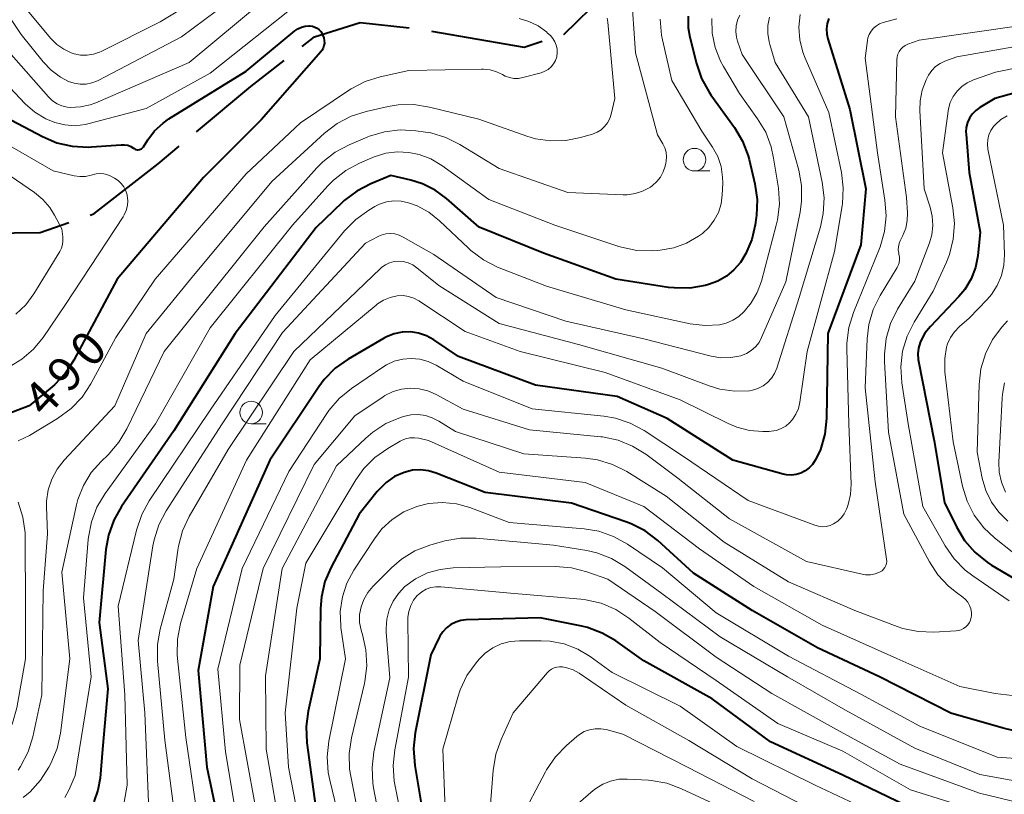
# Model space of a CAD drawing. Units: metres. Extents: x -66000 to -64000, y 24000 to 25500.
# Drawn here: x -65298 to -65189, y 25004 to 25090 of the extents above; entities that cross this region are included whole.
import ezdxf

# ---------------------------------------------------------------- set-up
doc = ezdxf.new("R2010")
doc.units = ezdxf.units.M
for name, color, linetype, lineweight in [('110600_大字・町・丁目界', 7, 'Continuous', 40), ('633100_広葉樹林', 7, 'Continuous', 13), ('710100_等高線(計曲線)', 7, 'Continuous', 40), ('710200_等高線(主曲線)', 7, 'Continuous', 13)]:
    doc.layers.add(name, color=color, linetype=linetype, lineweight=lineweight)
doc.styles.add('Style-WORKING', font='MS Gothic.ttf')

msp = doc.modelspace()

# ---------------------------------------------------------------- linework, layer by layer
at = {"layer": '110600_大字・町・丁目界', "linetype": 'Continuous', "lineweight": 40, "flags": 128}
for points in [[(-65237.87, 25088.11), (-65237.86, 25088.11), (-65228.92, 25096.83)], [(-65266.82, 25086.75), (-65265.44, 25087.82), (-65260.39, 25089.44), (-65254.97, 25088.83)], [(-65252.5, 25088.48), (-65242.26, 25086.71), (-65240.25, 25087.35)], [(-65278.5, 25077.33), (-65272.48, 25082.34), (-65268.79, 25085.21)], [(-65290.29, 25068.1), (-65289.86, 25068.25), (-65282.75, 25073.79), (-65280.42, 25075.73)], [(-65304.87, 25066.88), (-65301.6, 25066.12), (-65295.79, 25066.19), (-65292.65, 25067.28)]]:
    msp.add_lwpolyline(points, dxfattribs=at)
at = {"layer": '633100_広葉樹林', "linetype": 'Continuous', "lineweight": 13}
for p, q in [((-65223.39, 25072.99), (-65221.72, 25072.99)), ((-65272.45, 25045.01), (-65270.78, 25045.01))]:
    msp.add_line(p, q, dxfattribs=at)
for centre in [(-65223.39, 25074.24), (-65272.45, 25046.26)]:
    msp.add_circle(centre, 1.25, dxfattribs=at)
at = {"layer": '710100_等高線(計曲線)', "linetype": 'Continuous', "lineweight": 40, "flags": 128}
for points, elevation in [([(-65310.01, 25091), (-65305.21, 25084.79), (-65299.66, 25079), (-65295.56, 25076.81), (-65293.95, 25076.12), (-65292.25, 25075.73), (-65290.51, 25075.63), (-65290.11, 25075.66), (-65286.83, 25075.9), (-65286.47, 25075.89), (-65286.11, 25075.83), (-65285.78, 25075.7), (-65285.47, 25075.51), (-65285.42, 25075.48), (-65285.31, 25075.41), (-65285.2, 25075.36), (-65285.08, 25075.34), (-65284.95, 25075.33), (-65284.83, 25075.35), (-65284.71, 25075.39), (-65284.6, 25075.44), (-65284.5, 25075.52), (-65284.42, 25075.61), (-65284.38, 25075.67)], 490), ([(-65208.55, 25089.88), (-65208.72, 25089.32), (-65208.79, 25088.73), (-65208.76, 25088.15), (-65208.64, 25087.61), (-65206.2, 25079.8), (-65204.43, 25071), (-65205, 25064.83), (-65208.63, 25055), (-65208.81, 25045.58), (-65208.99, 25043.85), (-65209.47, 25042.17), (-65210.01, 25041.01), (-65210.03, 25040.97), (-65210.33, 25040.51), (-65210.7, 25040.12), (-65211.14, 25039.8), (-65211.63, 25039.56), (-65212.15, 25039.4), (-65212.68, 25039.34), (-65213.23, 25039.37), (-65213.6, 25039.45), (-65219.17, 25041), (-65226.41, 25045.59), (-65231.97, 25048.03), (-65241, 25049.28), (-65249.53, 25052.47), (-65252.26, 25054.3), (-65253.06, 25054.74), (-65253.93, 25055.03), (-65254.83, 25055.17), (-65255.74, 25055.15), (-65256.64, 25054.98), (-65257.49, 25054.65), (-65257.83, 25054.46)], 470), ([(-65224.11, 25090.13), (-65224.09, 25088.85), (-65223.91, 25087.81), (-65223.19, 25084.87), (-65222.62, 25083.22), (-65221.78, 25081.7), (-65221.6, 25081.43), (-65218.98, 25077.8), (-65218.09, 25076.3), (-65217.47, 25074.67), (-65217.36, 25074.25), (-65216.72, 25071.55), (-65216.47, 25069.83), (-65216.53, 25068.08), (-65216.56, 25067.84), (-65216.67, 25067.02), (-65217.05, 25065.4), (-65217.71, 25063.87), (-65218.32, 25062.87), (-65219.03, 25062.04), (-65219.87, 25061.33), (-65220.82, 25060.79), (-65221.86, 25060.42), (-65222.2, 25060.33), (-65223.91, 25060.03), (-65225.66, 25060.04), (-65226.26, 25060.11), (-65232.1, 25061), (-65240.09, 25063.91), (-65247.24, 25066.76), (-65250.84, 25069.94), (-65252.1, 25070.87), (-65253.5, 25071.57), (-65254.77, 25071.96), (-65257, 25072.48)], 480), ([(-65284.38, 25075.67), (-65283.9, 25076.43), (-65283.14, 25077.44), (-65282.21, 25078.3), (-65281.56, 25078.76), (-65273, 25084.03), (-65267.63, 25088.49), (-65267.28, 25088.73), (-65266.9, 25088.91), (-65266.49, 25089.02), (-65266.06, 25089.05), (-65265.95, 25089.05), (-65265.67, 25089.01), (-65265.41, 25088.92), (-65265.16, 25088.79), (-65264.94, 25088.62), (-65264.75, 25088.41), (-65264.6, 25088.17), (-65264.58, 25088.14), (-65264.51, 25088), (-65264.41, 25087.73), (-65264.36, 25087.44), (-65264.35, 25087.15), (-65264.4, 25086.86), (-65264.49, 25086.58), (-65264.64, 25086.33), (-65264.76, 25086.16), (-65271.34, 25078.66), (-65277.72, 25072.28), (-65287.28, 25061), (-65292.09, 25052.05), (-65293.04, 25050.59), (-65294.23, 25049.32), (-65294.48, 25049.1), (-65297.02, 25046.98), (-65300.83, 25045.54)], 490), ([(-65180.23, 25083.77), (-65190.18, 25081), (-65191.84, 25080), (-65192.28, 25079.68), (-65192.66, 25079.29), (-65192.97, 25078.84), (-65193.19, 25078.34), (-65193.32, 25077.81), (-65193.36, 25077.27), (-65193.35, 25077.06), (-65193, 25072.84), (-65191.79, 25066.21), (-65192.06, 25063.6), (-65192.32, 25062.29), (-65192.79, 25061.04), (-65193.48, 25059.89), (-65194.14, 25059.1), (-65197.3, 25055.78), (-65197.9, 25055.03), (-65198.36, 25054.19), (-65198.44, 25054), (-65198.62, 25053.39), (-65198.69, 25052.75), (-65198.65, 25052.11), (-65198.62, 25051.95), (-65196.88, 25043.12), (-65195.72, 25036.28), (-65194.41, 25033.59), (-65193.52, 25032.1), (-65192.38, 25030.79), (-65191.03, 25029.7), (-65190.52, 25029.38), (-65186.5, 25027)], 460), ([(-65257, 25072.48), (-65259.22, 25071.57), (-65260.77, 25070.77), (-65262.16, 25069.72), (-65262.38, 25069.51), (-65265.28, 25066.72), (-65274.24, 25055), (-65281, 25044.24), (-65286.81, 25035.86), (-65287.67, 25034.34), (-65288.26, 25032.7), (-65288.54, 25031.08), (-65289.29, 25023), (-65288.33, 25015.67), (-65288.91, 25009), (-65289.18, 25005.79), (-65289.41, 25004.45), (-65289.87, 25003.17)], 480), ([(-65257.83, 25054.46), (-65261.73, 25052.16), (-65263.15, 25051.15), (-65264.37, 25049.9), (-65264.97, 25049.1), (-65270.38, 25041), (-65275, 25030.7), (-65276.66, 25027), (-65278.31, 25017.69), (-65277.37, 25007), (-65275.55, 24998.45)], 470), ([(-65188.18, 25011.06), (-65189.24, 25011.31), (-65195.03, 25012.97), (-65202.91, 25017), (-65209.77, 25020.23), (-65217, 25024.36), (-65223.52, 25028.48), (-65227.46, 25032.09), (-65228.84, 25033.15), (-65230.39, 25033.95), (-65230.98, 25034.17), (-65237, 25036.23), (-65246.58, 25037.42), (-65251.97, 25039.56), (-65252.82, 25039.81), (-65253.7, 25039.92), (-65254.59, 25039.86), (-65255.53, 25039.63), (-65256.58, 25039.16), (-65257.52, 25038.51), (-65258.34, 25037.71), (-65258.5, 25037.51), (-65260.49, 25035), (-65263.61, 25029.15), (-65264.29, 25027.54), (-65264.69, 25025.84), (-65264.79, 25024.57), (-65264.86, 25019), (-65266.14, 25013.22), (-65266.36, 25011.5), (-65266.28, 25009.7), (-65265.32, 25002.68)], 460), ([(-65199, 25002.29), (-65207, 25006.13), (-65215, 25009.82), (-65221.45, 25014.55), (-65229, 25018.78), (-65232.09, 25020.97), (-65233.6, 25021.85), (-65235.23, 25022.45), (-65235.88, 25022.61), (-65240.46, 25023.54), (-65248.65, 25023.3), (-65249.25, 25023.23), (-65249.82, 25023.06), (-65250.36, 25022.79), (-65250.84, 25022.44), (-65251.25, 25022), (-65251.58, 25021.5), (-65251.66, 25021.34), (-65252.56, 25019.44), (-65254.29, 25010.79), (-65254.48, 25009.06), (-65254.34, 25007.2), (-65252.99, 24999.01)], 450)]:
    msp.add_lwpolyline(points, dxfattribs=dict(at, elevation=elevation))
at = {"layer": '710200_等高線(主曲線)', "linetype": 'Continuous', "lineweight": 13, "flags": 128}
for points, elevation in [([(-65134.17, 25138.71), (-65134.28, 25137.16), (-65137, 25131.86), (-65143.97, 25123), (-65148.77, 25111.23), (-65156.34, 25101), (-65160.25, 25093.18), (-65161.16, 25091.69), (-65162.31, 25090.39), (-65163.3, 25089.57), (-65164.97, 25088.35), (-65166.46, 25087.45), (-65168.09, 25086.83), (-65169.8, 25086.49), (-65170.53, 25086.44), (-65179, 25086.17), (-65190.08, 25083.92), (-65192.54, 25083.06), (-65193.21, 25082.76), (-65193.82, 25082.34), (-65194.35, 25081.83), (-65194.78, 25081.23)], 462), ([(-65302.5, 25095), (-65297.89, 25088.11), (-65295.49, 25085.08), (-65294.6, 25084.15), (-65293.55, 25083.38), (-65292.67, 25082.91), (-65292.05, 25082.7), (-65291.39, 25082.6), (-65290.73, 25082.61), (-65290.08, 25082.74), (-65289.46, 25082.98), (-65289.38, 25083.02), (-65280.18, 25087.82), (-65275, 25091.66)], 484), ([(-65303.94, 25092.06), (-65299, 25085.88), (-65294.87, 25081.19), (-65294.44, 25080.77), (-65293.94, 25080.44), (-65293.39, 25080.21), (-65292.81, 25080.06), (-65292.45, 25080.03), (-65291.35, 25080.08), (-65290.27, 25080.31), (-65289.66, 25080.54), (-65279.31, 25085), (-65271, 25091.95)], 486), ([(-65297.41, 25091), (-65294.62, 25087.65), (-65293.96, 25087), (-65293.2, 25086.46), (-65292.37, 25086.07), (-65292.04, 25085.96), (-65291.34, 25085.82), (-65290.62, 25085.8), (-65289.91, 25085.91), (-65289.24, 25086.14), (-65289.05, 25086.23), (-65282.52, 25089.48), (-65276.81, 25093)], 482), ([(-65230.39, 25093.03), (-65229.94, 25086.06), (-65227.5, 25077), (-65226.91, 25076), (-65226.69, 25075.55)], 484), ([(-65306.79, 25091), (-65301.42, 25084.58), (-65297.46, 25080.44), (-65296.38, 25079.5), (-65295.16, 25078.76), (-65294.18, 25078.35), (-65293.08, 25078.08), (-65291.94, 25078), (-65290.81, 25078.12), (-65290.37, 25078.23), (-65284.08, 25079.92), (-65277, 25083.83), (-65267.14, 25091.64)], 488), ([(-65242.8, 25089.86), (-65241.72, 25089.54), (-65240.71, 25089.05), (-65239.79, 25088.38), (-65239.65, 25088.25), (-65239.35, 25087.97), (-65239.07, 25087.66), (-65238.85, 25087.3), (-65238.69, 25086.91), (-65238.6, 25086.5), (-65238.58, 25086.08), (-65238.64, 25085.66), (-65238.65, 25085.61), (-65238.79, 25085.21), (-65239, 25084.84), (-65239.26, 25084.51), (-65239.58, 25084.24), (-65239.95, 25084.02), (-65240.38, 25083.85), (-65242.38, 25083.32), (-65242.88, 25083.23), (-65243.38, 25083.23), (-65243.88, 25083.32), (-65244.36, 25083.5), (-65244.64, 25083.65), (-65245.31, 25083.98), (-65246.02, 25084.19), (-65246.76, 25084.27), (-65246.95, 25084.27), (-65255, 25084.11), (-65258.18, 25083.41), (-65259.84, 25082.88), (-65261.39, 25082.08), (-65261.57, 25081.96), (-65267, 25078.33), (-65273, 25072.66), (-65283.07, 25061), (-65287.44, 25054.56), (-65290.21, 25049.42), (-65291.17, 25047.96), (-65292.37, 25046.69), (-65293.87, 25045.59), (-65297, 25043.71), (-65298.25, 25043.11)], 488), ([(-65233.06, 25089.89), (-65232.99, 25089.45), (-65232.21, 25081), (-65232.61, 25079.29), (-65232.77, 25078.79), (-65233.01, 25078.33), (-65233.34, 25077.91), (-65233.73, 25077.56), (-65234.17, 25077.29), (-65234.68, 25077.08), (-65236, 25076.69), (-65237.65, 25076.36), (-65239.33, 25076.31), (-65241, 25076.56), (-65241.95, 25076.84), (-65247.28, 25078.72), (-65252.72, 25080.07), (-65254.45, 25080.34), (-65256.19, 25080.3), (-65257.29, 25080.12), (-65259.73, 25079.58), (-65261.4, 25079.06), (-65262.94, 25078.25), (-65264.33, 25077.19), (-65270.16, 25071.84), (-65279.18, 25061), (-65284.07, 25055), (-65287.54, 25047), (-65293.16, 25040.99), (-65293.93, 25039.99), (-65294.53, 25038.88), (-65294.92, 25037.69), (-65295.09, 25036.44), (-65295.1, 25035.82), (-65295, 25032.83), (-65295.49, 25026.51), (-65295.61, 25015), (-65296.62, 25010.35), (-65297.13, 25008.69), (-65297.98, 25007.06), (-65298.23, 25006.66)], 486), ([(-65218.39, 25090.25), (-65218.64, 25089.67), (-65218.79, 25089.05), (-65218.82, 25088.42), (-65218.75, 25087.8), (-65218.63, 25087.37), (-65218.12, 25085.88), (-65213.5, 25079), (-65211.87, 25073.09), (-65211.55, 25071.38), (-65211.54, 25069.64), (-65211.71, 25068.42), (-65213.29, 25060.71), (-65215.97, 25054.56), (-65216.26, 25054.01), (-65216.65, 25053.52), (-65217.12, 25053.11), (-65217.65, 25052.78), (-65218.28, 25052.54), (-65219.37, 25052.33), (-65220.47, 25052.32), (-65221.57, 25052.5), (-65229, 25054.4), (-65237.62, 25056.38), (-65245.35, 25059), (-65252.26, 25063.74), (-65255.62, 25065.68), (-65256.08, 25065.89), (-65256.57, 25066.02), (-65257.07, 25066.07), (-65257.57, 25066.02), (-65258.06, 25065.89), (-65258.41, 25065.74), (-65259.82, 25065), (-65269, 25055.11), (-65275.67, 25045), (-65281.86, 25035.37), (-65282.67, 25033.83), (-65283.2, 25032.17), (-65283.33, 25031.51), (-65284.96, 25021.04), (-65284.21, 25013), (-65283.79, 25002.21)], 476), ([(-65211.69, 25090.31), (-65211.84, 25088.91), (-65211.75, 25087.5), (-65211.41, 25086.13), (-65211.16, 25085.49), (-65208.53, 25079.47), (-65207.14, 25072.84), (-65206.93, 25071.11), (-65207.03, 25069.37), (-65207.07, 25069.15), (-65207.91, 25064.09), (-65210.92, 25053), (-65211.74, 25047.39), (-65211.9, 25046.71), (-65212.17, 25046.06), (-65212.56, 25045.48), (-65212.87, 25045.13), (-65213.31, 25044.76), (-65213.8, 25044.48), (-65214.34, 25044.28), (-65214.9, 25044.18), (-65215.14, 25044.17), (-65215.84, 25044.16), (-65217.3, 25044.27), (-65218.72, 25044.63), (-65219.69, 25045.03), (-65225, 25047.66), (-65233.3, 25050.7), (-65242.7, 25053), (-65248.76, 25055.24), (-65253.9, 25058.61), (-65254.44, 25058.9), (-65255.04, 25059.1), (-65255.65, 25059.19), (-65256.31, 25059.17), (-65257.08, 25059), (-65257.81, 25058.7), (-65258.47, 25058.28), (-65258.63, 25058.15), (-65265.93, 25052.07), (-65272.99, 25041), (-65278.47, 25029), (-65280.26, 25022.89), (-65280.6, 25021.18), (-65280.64, 25019.44), (-65280.61, 25019.05), (-65279.7, 25010.3)], 472), ([(-65215.09, 25090.02), (-65215.27, 25089.11), (-65215.29, 25088.19), (-65215.15, 25087.27), (-65215.07, 25087), (-65214.46, 25085), (-65210.8, 25079), (-65209.27, 25071.74), (-65209.06, 25070.01), (-65209.15, 25068.27), (-65209.47, 25066.82), (-65211.8, 25059), (-65214.29, 25051.18), (-65214.54, 25050.59), (-65214.88, 25050.06), (-65215.31, 25049.59), (-65215.81, 25049.21), (-65216.38, 25048.92), (-65216.98, 25048.73), (-65217.31, 25048.67), (-65218.95, 25048.61), (-65220.58, 25048.84), (-65221.79, 25049.2), (-65227, 25051.16), (-65236.23, 25053.77), (-65245, 25056.1), (-65251.7, 25060.3), (-65254.11, 25062.27), (-65254.57, 25062.59), (-65255.08, 25062.82), (-65255.63, 25062.96), (-65256.15, 25063), (-65256.65, 25062.96)], 474), ([(-65221.47, 25089.85), (-65221.44, 25088.24), (-65221.12, 25086.65), (-65220.53, 25085.15), (-65220.2, 25084.54), (-65218.43, 25081.57)], 478), ([(-65201, 25089.83), (-65202.52, 25089.42), (-65202.91, 25089.27), (-65203.27, 25089.06), (-65203.59, 25088.79), (-65203.85, 25088.47), (-65204.06, 25088.11), (-65204.2, 25087.71), (-65204.25, 25087.44), (-65204.53, 25085.47), (-65203.16, 25075), (-65202.32, 25069.75), (-65202.2, 25068.02), (-65202.38, 25066.28), (-65202.86, 25064.61), (-65202.94, 25064.42), (-65205.82, 25057.34), (-65206.33, 25055.67), (-65206.55, 25053.94), (-65206.55, 25053.29), (-65206.32, 25045), (-65206.08, 25038.35), (-65206.14, 25037.19), (-65206.4, 25036.07), (-65206.52, 25035.74), (-65206.59, 25035.55), (-65206.83, 25035.06), (-65207.15, 25034.62), (-65207.54, 25034.24), (-65208, 25033.93)], 468), ([(-65227.18, 25089.78), (-65227.04, 25088.04), (-65226.93, 25087.5), (-65225.91, 25083), (-65222.59, 25077.41), (-65221.39, 25075.61), (-65220.83, 25074.58), (-65220.46, 25073.48), (-65220.29, 25072.32), (-65220.28, 25071.64), (-65220.34, 25070.34), (-65220.46, 25069.36)], 482), ([(-65187, 25089.13), (-65198.55, 25087.45), (-65199.78, 25087.02), (-65200.07, 25086.89), (-65200.34, 25086.7), (-65200.57, 25086.48), (-65200.76, 25086.21), (-65200.9, 25085.92), (-65200.99, 25085.61), (-65201.02, 25085.29)], 466), ([(-65183, 25087.63), (-65194.36, 25085.64), (-65195.68, 25085.15), (-65196.23, 25084.89), (-65196.72, 25084.54), (-65197.15, 25084.11), (-65197.5, 25083.61), (-65197.61, 25083.39), (-65197.77, 25083.06), (-65198.2, 25081.93), (-65198.42, 25080.74), (-65198.45, 25079.68), (-65197.98, 25071), (-65197.33, 25069), (-65197.09, 25067.99), (-65197.03, 25066.95), (-65197.15, 25065.91), (-65197.41, 25065.03), (-65199, 25060.81), (-65200.92, 25057.68), (-65201.7, 25056.12), (-65202.19, 25054.45), (-65202.39, 25052.72), (-65202.38, 25051.86), (-65201.92, 25044.08), (-65200.25, 25035), (-65197.41, 25029.73), (-65196.46, 25028.28), (-65195.28, 25027.02), (-65194.42, 25026.34), (-65193.7, 25025.83), (-65193.4, 25025.57), (-65193.14, 25025.26), (-65192.95, 25024.91), (-65192.81, 25024.54), (-65192.75, 25024.14), (-65192.75, 25023.74), (-65192.77, 25023.59), (-65192.84, 25023.29), (-65192.97, 25023), (-65193.15, 25022.75), (-65193.36, 25022.53), (-65193.62, 25022.34)], 464), ([(-65201.02, 25085.29), (-65201.14, 25079), (-65199.95, 25070.05), (-65199.84, 25068.37), (-65199.86, 25067.5), (-65200.03, 25066.65), (-65200.37, 25065.78), (-65200.63, 25065.27), (-65200.76, 25064.95), (-65200.84, 25064.6), (-65200.85, 25064.25), (-65200.8, 25063.9), (-65200.77, 25063.78), (-65200.71, 25063.46), (-65200.7, 25063.15), (-65200.74, 25062.83), (-65200.85, 25062.53), (-65200.96, 25062.31), (-65202.84, 25059.22), (-65203.62, 25057.66), (-65204.11, 25055.99), (-65204.3, 25054.4), (-65204.51, 25049), (-65203.4, 25038.6), (-65202.14, 25030.01), (-65202.13, 25029.77), (-65202.16, 25029.54), (-65202.22, 25029.31), (-65202.33, 25029.1), (-65202.47, 25028.91), (-65202.65, 25028.74), (-65202.84, 25028.61), (-65202.92, 25028.57), (-65203.42, 25028.4), (-65203.94, 25028.31), (-65204.47, 25028.31), (-65204.85, 25028.37), (-65211, 25029.75), (-65219.51, 25034.49), (-65225.26, 25039), (-65228.77, 25041.63), (-65230.25, 25042.55), (-65231.86, 25043.19), (-65233.57, 25043.55), (-65233.78, 25043.57), (-65241.65, 25044.35), (-65249, 25046.62), (-65252, 25048.26), (-65252.9, 25048.66), (-65253.86, 25048.89), (-65254.84, 25048.95), (-65255.82, 25048.84), (-65256.76, 25048.57), (-65257.65, 25048.13), (-65257.84, 25048), (-65261, 25045.9), (-65265.48, 25040.52), (-65271.13, 25029), (-65273.7, 25018.3), (-65273.73, 25012.27), (-65272.06, 25003)], 466), ([(-65218.43, 25081.57), (-65216.42, 25078.77), (-65215.52, 25077.28), (-65214.9, 25075.65), (-65214.64, 25074.42), (-65214.12, 25071.07), (-65214.01, 25069.33), (-65214.2, 25067.6), (-65214.35, 25066.98), (-65216, 25060.81), (-65216.45, 25059.55), (-65217.13, 25058.38), (-65217.74, 25057.61), (-65217.89, 25057.45), (-65218.48, 25056.9), (-65219.16, 25056.46), (-65219.91, 25056.15), (-65220.63, 25055.98), (-65222.2, 25055.89), (-65223.87, 25056.09), (-65231, 25057.63), (-65239.77, 25060.23), (-65245.18, 25062.36), (-65246.74, 25063.14), (-65248.14, 25064.18), (-65248.41, 25064.43), (-65251.63, 25067.49), (-65252.8, 25068.42), (-65254.1, 25069.13), (-65255.05, 25069.48), (-65255.85, 25069.65), (-65256.66, 25069.68), (-65257.47, 25069.56), (-65258.24, 25069.31), (-65258.76, 25069.05), (-65259.45, 25068.64), (-65260.87, 25067.63), (-65262.14, 25066.35), (-65269.8, 25057), (-65277, 25046.53), (-65283.73, 25036.5), (-65284.57, 25034.97), (-65285.15, 25033.25), (-65287.16, 25024.84), (-65286.43, 25015), (-65286.19, 25005), (-65286.72, 25001.87)], 478), ([(-65194.78, 25081.23), (-65195.1, 25080.57), (-65195.3, 25079.86), (-65195.34, 25079.62), (-65195.95, 25075), (-65194.8, 25068.9), (-65194.63, 25067.17), (-65194.76, 25065.43), (-65195.19, 25063.74), (-65195.53, 25062.9), (-65197, 25059.69), (-65199.1, 25056.26), (-65199.87, 25054.7), (-65200.37, 25053.03), (-65200.57, 25051.3), (-65200.46, 25049.55), (-65199.77, 25045), (-65198.15, 25035.85), (-65195.67, 25031.49), (-65194.68, 25030.06), (-65193.45, 25028.82), (-65192.61, 25028.17), (-65188.58, 25025.43)], 462), ([(-65188.8, 25079.11), (-65189.49, 25078.69), (-65190.09, 25078.15), (-65190.31, 25077.9), (-65190.61, 25077.46), (-65190.82, 25076.98), (-65190.95, 25076.47), (-65190.99, 25075.95), (-65190.93, 25075.39), (-65189.22, 25067), (-65189.1, 25063.76), (-65189.16, 25062.57), (-65189.43, 25061.41), (-65189.9, 25060.31), (-65190.54, 25059.31), (-65191, 25058.78), (-65193, 25056.69), (-65194.09, 25055.76), (-65194.63, 25055.2), (-65195.07, 25054.57), (-65195.39, 25053.87), (-65195.5, 25053.5), (-65195.71, 25052.22), (-65195.7, 25050.92), (-65195.68, 25050.77), (-65194.77, 25043), (-65193.74, 25038.12), (-65193.23, 25036.46), (-65192.44, 25034.9), (-65191.39, 25033.51), (-65190.21, 25032.39), (-65188.25, 25030.82)], 458), ([(-65301.11, 25076.89), (-65294.38, 25073), (-65292.03, 25072.46), (-65291.41, 25072.37), (-65290.78, 25072.39), (-65290.16, 25072.52), (-65290, 25072.57), (-65289.59, 25072.68), (-65289.17, 25072.71), (-65288.75, 25072.67), (-65288.34, 25072.56), (-65288.06, 25072.44), (-65287.59, 25072.19), (-65287.18, 25071.93), (-65286.83, 25071.6), (-65286.54, 25071.22), (-65286.32, 25070.79), (-65286.18, 25070.34), (-65286.17, 25070.29), (-65286.11, 25069.73), (-65286.14, 25069.18), (-65286.28, 25068.63), (-65286.5, 25068.12), (-65286.63, 25067.9), (-65293, 25058.22), (-65295.48, 25054.57), (-65296.54, 25053.26), (-65297.82, 25052.15), (-65299.27, 25051.29)], 492), ([(-65226.69, 25075.55), (-65226.55, 25075.06), (-65226.5, 25074.56), (-65226.54, 25074.06), (-65226.58, 25073.87), (-65226.66, 25073.52), (-65226.86, 25072.9), (-65227.17, 25072.32), (-65227.57, 25071.81), (-65228.05, 25071.37), (-65228.28, 25071.21), (-65228.35, 25071.17), (-65229.14, 25070.75), (-65229.98, 25070.48), (-65230.86, 25070.36), (-65231.3, 25070.36), (-65237.4, 25070.6), (-65245, 25073.27), (-65249.35, 25075.93), (-65250.92, 25076.7), (-65252.59, 25077.2), (-65253.15, 25077.29), (-65254.24, 25077.45), (-65255.98, 25077.54), (-65257.71, 25077.34), (-65259.38, 25076.83), (-65259.56, 25076.76), (-65261.63, 25075.88), (-65263.17, 25075.06), (-65264.54, 25073.99), (-65265.19, 25073.32), (-65271, 25066.8), (-65282.09, 25053), (-65286.22, 25044.45), (-65287.11, 25042.96), (-65288.29, 25041.59), (-65289.07, 25040.84), (-65290.16, 25039.6), (-65291.02, 25038.18), (-65291.62, 25036.63), (-65291.77, 25036.04), (-65293.42, 25028.58), (-65292.53, 25019), (-65293.57, 25010.78), (-65293.93, 25009.08), (-65294.62, 25007.41), (-65294.83, 25007), (-65295.76, 25005.55), (-65296.92, 25004.28), (-65297.69, 25003.65)], 484), ([(-65220.46, 25069.36), (-65220.76, 25068.41), (-65221.21, 25067.54), (-65221.81, 25066.75), (-65222.53, 25066.08), (-65222.72, 25065.94), (-65222.97, 25065.77), (-65224.28, 25065), (-65225.7, 25064.48), (-65227.18, 25064.21), (-65227.48, 25064.19), (-65228.04, 25064.15), (-65229.78, 25064.2), (-65231.49, 25064.56), (-65231.78, 25064.65), (-65238.84, 25067), (-65246.17, 25069.83), (-65251.37, 25073.6), (-65252.57, 25074.32), (-65253.88, 25074.82), (-65255, 25075.05), (-65256.28, 25075.11), (-65257.55, 25074.95), (-65258.86, 25074.54), (-65260.45, 25073.87), (-65261.99, 25073.05), (-65263.36, 25071.98), (-65263.98, 25071.35), (-65267.89, 25067), (-65277, 25055.64), (-65283.03, 25045), (-65288.62, 25037.28), (-65289.52, 25035.79), (-65290.14, 25034.16), (-65290.47, 25032.45), (-65290.5, 25032.19), (-65291, 25025.76), (-65290.15, 25017), (-65291.92, 25006.08), (-65292.61, 25004.54), (-65293.09, 25003.66)], 482), ([(-65301.76, 25074.24), (-65296.42, 25070.6), (-65295.5, 25069.85), (-65294.73, 25068.96), (-65294.21, 25068.11), (-65293.42, 25066.58), (-65293.3, 25065.7), (-65293.28, 25065.27), (-65293.33, 25064.84), (-65293.45, 25064.43), (-65293.64, 25064.07), (-65296.49, 25059.41), (-65297.39, 25058.19), (-65298.5, 25057.14)], 494), ([(-65256.65, 25062.96), (-65257.14, 25062.83), (-65257.59, 25062.62), (-65258, 25062.33), (-65258.14, 25062.2), (-65267.73, 25053), (-65275, 25042.16), (-65279.31, 25034.73), (-65280.05, 25033.15), (-65280.51, 25031.47), (-65280.58, 25031.02), (-65281, 25027.83), (-65282.52, 25022.28), (-65282.83, 25020.57), (-65282.83, 25018.72), (-65282.02, 25009.98), (-65280.83, 25001)], 474), ([(-65188.76, 25056.42), (-65189.39, 25055.72), (-65190.43, 25054.33), (-65191.21, 25052.77), (-65191.71, 25051.1), (-65191.91, 25049.36), (-65192.12, 25041.88), (-65191.56, 25038.98), (-65191.17, 25037.62), (-65190.55, 25036.35), (-65189.72, 25035.21), (-65188.71, 25034.23)], 456), ([(-65208, 25033.93), (-65208.4, 25033.76), (-65208.82, 25033.65), (-65209.25, 25033.62), (-65209.69, 25033.67), (-65210.07, 25033.78), (-65217.47, 25036.53), (-65224.6, 25041.4), (-65228.96, 25044.26), (-65230.5, 25045.08), (-65232.15, 25045.63), (-65233.42, 25045.84), (-65241.35, 25046.65), (-65249, 25049.74), (-65252, 25051.5), (-65252.86, 25051.91), (-65253.79, 25052.16), (-65254.74, 25052.25), (-65255.69, 25052.17), (-65256.62, 25051.93), (-65257.49, 25051.53), (-65257.87, 25051.29), (-65261.36, 25048.9), (-65262.71, 25047.8), (-65263.85, 25046.47), (-65264.09, 25046.13), (-65268.28, 25039.72), (-65273.44, 25029), (-65276.16, 25017.84), (-65275.29, 25008.71), (-65273.66, 24999)], 468), ([(-65189.08, 25049.54), (-65189.32, 25048.27), (-65189.36, 25047.86), (-65189.71, 25040.77), (-65189.67, 25039.65), (-65189.43, 25038.55), (-65188.97, 25037.43)], 454), ([(-65193.62, 25022.34), (-65193.9, 25022.21), (-65194.2, 25022.13), (-65194.43, 25022.1), (-65196.9, 25021.96), (-65198.64, 25022.02), (-65200.35, 25022.37), (-65200.97, 25022.58), (-65205.66, 25024.34), (-65213, 25027.5), (-65220.11, 25031.89), (-65226.52, 25037), (-65230.9, 25039.73), (-65232.46, 25040.52), (-65234.13, 25041.02), (-65235.46, 25041.21), (-65242.3, 25041.7), (-65249.86, 25044.14), (-65251.7, 25045.3), (-65252.41, 25045.68), (-65253.18, 25045.92), (-65253.98, 25046.02), (-65254.79, 25045.99), (-65255.6, 25045.81), (-65255.93, 25045.7), (-65257.54, 25045.03), (-65259.01, 25044.08), (-65259.78, 25043.42), (-65263, 25040.35), (-65269.04, 25029), (-65270.87, 25017.13), (-65270.79, 25009), (-65269.05, 24998.95)], 464), ([(-65188.23, 25014.94), (-65190.13, 25015.14), (-65194.05, 25015.95), (-65201, 25019.05), (-65209.28, 25022.72), (-65216.82, 25027), (-65222.84, 25031.16), (-65229, 25035.87), (-65235.48, 25038.52), (-65245, 25039.64), (-65252.85, 25043.15), (-65253.92, 25043.4), (-65254.4, 25043.47), (-65254.89, 25043.46), (-65255.36, 25043.36), (-65255.81, 25043.17), (-65255.95, 25043.1), (-65257.34, 25042.29)], 462), ([(-65257.34, 25042.29), (-65258.76, 25041.29), (-65259.99, 25040.05), (-65260.88, 25038.8), (-65266.42, 25029.58), (-65267.41, 25024.59), (-65268.68, 25013), (-65268.32, 25007), (-65266.47, 24997.53)], 462), ([(-65298.24, 25036.32), (-65297.71, 25034.66), (-65297.48, 25032.93), (-65297.47, 25032.56), (-65297.42, 25024.58), (-65297.41, 25019)], 488), ([(-65183.17, 25007.62), (-65189.89, 25008.11), (-65198.47, 25011.53), (-65205, 25015.09), (-65213, 25019.29), (-65221, 25024.07), (-65226.94, 25029.06), (-65230.83, 25031.7), (-65232.35, 25032.55), (-65234, 25033.12), (-65235.61, 25033.4), (-65243.9, 25034.1), (-65248.25, 25035.74), (-65249.74, 25036.15), (-65251.28, 25036.31), (-65252.82, 25036.19), (-65254.13, 25035.87), (-65255.55, 25035.26), (-65256.85, 25034.42), (-65257.98, 25033.37), (-65258.81, 25032.29), (-65261.09, 25028.8), (-65261.86, 25027.38), (-65262.36, 25025.85), (-65262.59, 25024.25), (-65262.54, 25022.64), (-65262.52, 25022.45), (-65262.03, 25019), (-65263.85, 25009.88), (-65264.04, 25008.15), (-65263.93, 25006.41), (-65263.76, 25005.58), (-65262.17, 24999)], 458), ([(-65251.03, 25032.07), (-65251.3, 25031.99), (-65252.7, 25031.58), (-65254.33, 25030.94), (-65255.81, 25030.03), (-65256.94, 25029.06), (-65259, 25027), (-65259.56, 25026.33), (-65260, 25025.58), (-65260.29, 25024.76), (-65260.45, 25023.9), (-65260.45, 25023.03), (-65260.29, 25022.17), (-65260.22, 25021.92), (-65260.14, 25021.67), (-65259.75, 25019.98), (-65259.66, 25018.23), (-65259.87, 25016.5), (-65259.92, 25016.27), (-65261.36, 25010.25), (-65261.61, 25008.53), (-65261.56, 25006.79), (-65261.44, 25006.01), (-65260.07, 24999)], 456), ([(-65185.12, 25004.97), (-65191.82, 25006.18), (-65199, 25009.12), (-65206.7, 25013.3), (-65213.12, 25017), (-65220.57, 25021.43), (-65227, 25026.24), (-65231.1, 25029.2), (-65232.59, 25030.1), (-65234.22, 25030.72), (-65235.32, 25030.97), (-65239, 25031.58), (-65247.57, 25032.36), (-65249.31, 25032.36), (-65251.03, 25032.07)], 456), ([(-65183, 25001.97), (-65191.88, 25004.12), (-65200.65, 25007.35), (-65207.35, 25011), (-65214.84, 25015.16), (-65221, 25019.18), (-65227.76, 25024.24), (-65233, 25027.82), (-65235.32, 25028.64), (-65237.01, 25029.08), (-65238.78, 25029.22), (-65244.84, 25029.16), (-65250.09, 25029.06), (-65251.55, 25028.9), (-65252.95, 25028.5), (-65254.27, 25027.85), (-65255.44, 25027), (-65256.17, 25026.24), (-65256.76, 25025.37), (-65257.19, 25024.41), (-65257.45, 25023.39), (-65257.52, 25022.34), (-65257.5, 25021.96), (-65257.1, 25016.9), (-65258.87, 25008.7), (-65259.08, 25006.97), (-65259, 25005.23), (-65258.91, 25004.7), (-65257.43, 24997)], 454), ([(-65191, 25001.85), (-65199.51, 25004.49), (-65207, 25008.77), (-65214.16, 25011.84), (-65221, 25016.58), (-65227.19, 25020.81), (-65230.66, 25023.51), (-65232.12, 25024.46), (-65233.73, 25025.14), (-65235.42, 25025.53), (-65235.96, 25025.59), (-65243.75, 25026.25), (-65251.45, 25026.97), (-65252.01, 25026.98), (-65252.56, 25026.88), (-65253.08, 25026.7), (-65253.56, 25026.42), (-65253.99, 25026.07), (-65254.07, 25025.99), (-65254.48, 25025.47), (-65254.8, 25024.88), (-65255.01, 25024.25), (-65255.11, 25023.59), (-65255.12, 25023.31), (-65255.05, 25016.95), (-65256.57, 25008.92), (-65256.75, 25007.18), (-65256.62, 25005.44), (-65256.55, 25005.09), (-65254.94, 24997.06)], 452), ([(-65202.53, 25001.47), (-65210.04, 25005), (-65218.7, 25009.3), (-65225, 25013.77), (-65232.51, 25017.49), (-65234.94, 25019.24), (-65236.32, 25020.07), (-65237.83, 25020.65), (-65239.41, 25020.95), (-65240.36, 25021), (-65242.76, 25021), (-65243.78, 25020.91), (-65244.78, 25020.64), (-65245.71, 25020.21), (-65246.55, 25019.62), (-65247.23, 25018.94), (-65247.57, 25018.56), (-65248.58, 25017.14), (-65249.34, 25015.57), (-65249.6, 25014.77), (-65251.24, 25009), (-65251, 25002.37)], 448), ([(-65297.41, 25019), (-65298.39, 25013.56), (-65298.85, 25011.88), (-65299.59, 25010.3), (-65300.6, 25008.88), (-65301.54, 25007.91), (-65307, 25003)], 488), ([(-65209.93, 25002.07), (-65217, 25005.73), (-65224.04, 25009.96), (-65231, 25013.87), (-65236.17, 25017.39), (-65236.82, 25017.76), (-65237.53, 25018.01), (-65238, 25018.1), (-65238.32, 25018.12), (-65238.64, 25018.08), (-65238.94, 25017.99), (-65239.23, 25017.84), (-65239.49, 25017.65), (-65239.66, 25017.48), (-65243.48, 25013), (-65244.81, 25010.08), (-65245.39, 25008.43), (-65245.69, 25006.65), (-65246.03, 25001.97)], 446), ([(-65279.7, 25010.3), (-65278.31, 25001)], 472), ([(-65216.79, 25003.21), (-65224.16, 25007), (-65231.33, 25010.67), (-65233.17, 25011.16), (-65233.78, 25011.26), (-65234.4, 25011.26), (-65235.02, 25011.15), (-65235.6, 25010.94), (-65236.14, 25010.63), (-65236.43, 25010.4), (-65237.58, 25009.4), (-65238.79, 25008.15), (-65239.77, 25006.7), (-65239.87, 25006.5), (-65242.71, 25001.1)], 444), ([(-65218.39, 25001.61), (-65224.83, 25004.62), (-65226.47, 25005.22), (-65228.18, 25005.52), (-65228.48, 25005.55), (-65230.85, 25005.68), (-65231.78, 25005.66), (-65232.68, 25005.47), (-65233.55, 25005.13), (-65234.33, 25004.64), (-65234.63, 25004.41), (-65236.26, 25003)], 442)]:
    msp.add_lwpolyline(points, dxfattribs=dict(at, elevation=elevation))

# ---------------------------------------------------------------- texts
at = {"layer": '710100_等高線(計曲線)', "linetype": 'Continuous', "lineweight": 40, "style": 'Style-WORKING'}
for s, p in [('0', (-65290.1, 25051.03, -10)), ('9', (-65292.65, 25048.28, -10)), ('4', (-65295.21, 25045.54, -10))]:
    msp.add_text(s, height=3.75, rotation=47, dxfattribs=at).set_placement(p)

doc.saveas('drawing.dxf')
